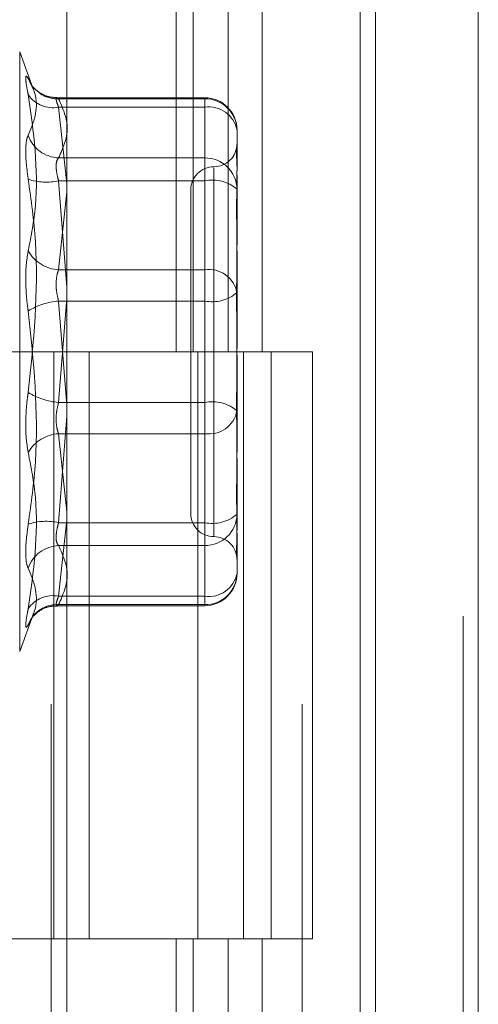
# Model space of a CAD drawing. Units: inches. Extents: x 0 to 23.4, y 0 to 16.5.
# Drawn here: x 11.3 to 11.3, y 8.7 to 8.8 of the extents above; entities that cross this region are included whole.
import ezdxf

# ---------------------------------------------------------------- set-up
doc = ezdxf.new("R2010")
doc.units = ezdxf.units.IN
doc.header["$MEASUREMENT"] = 0
doc.linetypes.add('HIDDEN', pattern=[0.07500000000000001, 0.05, -0.025])

msp = doc.modelspace()

# ---------------------------------------------------------------- linework, layer by layer
at = {"color": 7, "linetype": 'Continuous', "lineweight": 15}
for p, q in [((11.327135847, 12.1351269973), (11.327135847, 5.4850603307)), ((11.3368802915, 12.1351269973), (11.3368802915, 5.4850603307)), ((11.29792255, 12.0328889823), (11.29792255, 5.5872983457)), ((11.3256914026, 11.9871769973), (11.3256914026, 5.6330103307))]:
    msp.add_line(p, q, dxfattribs=at)
at = {"color": 7, "linetype": 'HIDDEN', "lineweight": 0}
for p, q in [((11.335435847, 5.4850603307), (11.335435847, 12.1351269973)), ((11.3368802915, 12.1351269973), (11.3368802915, 5.4850603307)), ((11.3256914026, 5.6330103307), (11.3256914026, 11.9871769973)), ((11.2964225487, 11.9767603307), (11.2964225487, 5.6434269973)), ((11.3201042919, 5.6434269978), (11.3201042919, 11.9767603312)), ((11.3201914026, 11.9767603312), (11.3201914026, 5.6434269978)), ((11.3266299351, 5.6434269978), (11.3266299351, 11.9767603312)), ((11.3082820949, 8.86564922), (11.3082820949, 8.8100936645)), ((11.3098926376, 8.86564922), (11.3098926376, 8.8100936645)), ((11.3131971954, 8.86564922), (11.3131971954, 8.8100936645)), ((11.3164182808, 8.86564922), (11.3164182808, 8.8100936645)), ((11.2947616906, 8.8348737412), (11.2934527951, 8.8384699022)), ((11.2934527951, 8.7817239618), (11.2934527951, 8.8384633662)), ((11.3109690066, 8.8341283078), (11.2969821225, 8.8341283078)), ((11.3109690066, 8.8332285631), (11.3109690066, 8.8341283051)), ((11.2971407253, 8.8340250164), (11.3109690066, 8.8340250164)), ((11.3109690066, 8.8332285631), (11.2971407253, 8.8332285631)), ((11.2971407253, 8.8332285631), (11.29792255, 8.8260073157)), ((11.3109690066, 8.8340250164), (11.3109690066, 8.8284312517)), ((11.3109690066, 8.8178498012), (11.3109690066, 8.8332285631)), ((11.3140311239, 8.8310661906), (11.3140311239, 8.827485845)), ((11.3109690066, 8.8284312517), (11.2971407253, 8.8284312517)), ((11.3109690066, 8.8262688792), (11.3109690066, 8.8284312517)), ((11.3118438973, 8.8274788427), (11.3118438973, 8.7926072357)), ((11.3140311239, 8.8267747161), (11.3140311239, 8.8205897902)), ((11.2971407253, 8.8262688792), (11.3109690066, 8.8262688792)), ((11.29792255, 8.8162015886), (11.2971407253, 8.8262688792)), ((11.3109690066, 8.8262688792), (11.3109690066, 8.8052963526)), ((11.29792255, 8.8252319573), (11.2971407253, 8.8178498012)), ((11.3096566707, 8.8254042502), (11.3096566707, 8.7947830778)), ((11.3140311239, 8.8192677742), (11.3140311239, 8.8156874287)), ((11.2971407253, 8.8178498012), (11.3109690066, 8.8178498012)), ((11.3109690066, 8.8178498012), (11.3109690066, 8.8148909754)), ((11.3140311239, 8.8156874287), (11.3140311239, 8.8108047929)), ((11.2971407253, 8.8052963526), (11.29792255, 8.8151442067)), ((11.3109690066, 8.8148909754), (11.2971407253, 8.8148909754)), ((11.2971407253, 8.8148909754), (11.29792255, 8.8050431213)), ((11.3109690066, 8.7939184488), (11.3109690066, 8.8148909754)), ((11.2964225487, 8.810093664), (11.2894781043, 8.810093664)), ((11.3131971954, 8.8100936645), (11.2964225487, 8.8100936645)), ((11.2966855687, 8.810093664), (11.2966855687, 8.7545381084)), ((11.2966855687, 8.810093664), (11.3140065002, 8.810093664)), ((11.3000262809, 8.810093664), (11.3000262809, 8.7545381084)), ((11.3103114376, 8.7545381084), (11.3103114376, 8.810093664)), ((11.3140065002, 8.810093664), (11.3146429174, 8.8100936645)), ((11.3146429174, 8.8100936645), (11.3146429174, 8.7545381089)), ((11.3211685606, 8.8100936645), (11.3146429174, 8.8100936645)), ((11.317255882, 8.7545381084), (11.317255882, 8.810093664)), ((11.3211685606, 8.7545381089), (11.3211685606, 8.8100936645)), ((11.3140311239, 8.8093825351), (11.3140311239, 8.8009195538)), ((11.3109690066, 8.8052963526), (11.2971407253, 8.8052963526)), ((11.3109690066, 8.8023375268), (11.3109690066, 8.8052963526)), ((11.29792255, 8.8039857394), (11.2971407253, 8.7939184488)), ((11.2971407253, 8.8023375268), (11.3109690066, 8.8023375268)), ((11.29792255, 8.7949553707), (11.2971407253, 8.8023375268)), ((11.3109690066, 8.8023375268), (11.3109690066, 8.7869587649)), ((11.3140311239, 8.7995975378), (11.3140311239, 8.7947149021)), ((11.2971407253, 8.7869587649), (11.29792255, 8.7941800123)), ((11.3140311239, 8.7947149021), (11.3140311239, 8.7934126119)), ((11.2971407253, 8.7939184488), (11.3109690066, 8.7939184488)), ((11.3109690066, 8.7939184488), (11.3109690066, 8.7917560763)), ((11.3140311239, 8.792701483), (11.3140311239, 8.7904234276)), ((11.3109690066, 8.7917560763), (11.2971407253, 8.7917560763)), ((11.3109690066, 8.7861623116), (11.3109690066, 8.7917560763)), ((11.3140311239, 8.7904234276), (11.3140311239, 8.7891211375)), ((11.3109690066, 8.7869587649), (11.2971407253, 8.7869587649)), ((11.3109690066, 8.7869587649), (11.3109690066, 8.7860590229)), ((11.2969821225, 8.7860590202), (11.3109690066, 8.7860590202)), ((11.2971407253, 8.7861623116), (11.3109690066, 8.7861623116)), ((11.2934527951, 8.7817174258), (11.2947616906, 8.7853135868)), ((11.2964225487, 8.7545381084), (11.2894781043, 8.7545381084)), ((11.2964225487, 8.7545381089), (11.3131971954, 8.7545381089)), ((11.3140065002, 8.7545381084), (11.2966855687, 8.7545381084)), ((11.3082820949, 8.7545381089), (11.3082820949, 8.6989825534)), ((11.3098926376, 8.7545381089), (11.3098926376, 8.6989825534)), ((11.3131971954, 8.7545381089), (11.3131971954, 8.6989825534)), ((11.3146429174, 8.7545381089), (11.3140065002, 8.7545381084)), ((11.3211685606, 8.7545381089), (11.3146429174, 8.7545381089)), ((11.3164182808, 8.7545381089), (11.3164182808, 8.6989825534))]:
    msp.add_line(p, q, dxfattribs=at)
at = {"color": 7, "linetype": 'HIDDEN', "lineweight": 0, "flags": 128}
msp.add_lwpolyline([(11.2944814962, 8.7847217219), (11.2944465158, 8.7846586472), (11.2942632763, 8.7842389854)], dxfattribs=at)
at = {"color": 7, "linetype": 'HIDDEN', "lineweight": 0}
for centre, radius, start, end in [((11.2969154314, 8.8368566507), 0.0028033819710194, 198.9052682989, 222.8135177081), ((11.2965893979, 8.8359716441), 0.002797937664141, 213.7602648669, 281.3643729647), ((11.2970124694, 8.836998213), 0.0029759616663062, 235.9708678688, 272.4700569443), ((11.3109690066, 8.8310661906), 0.0030621172353467, 0, 90), ((11.3110197813, 8.8310136434), 0.0030118010100037, 0.9996956851, 90.9659706687), ((11.3113527858, 8.8305227242), 0.0027329197946592, 11.4702586346, 98.0726280366), ((11.2972591684, 8.8315956295), 0.0031665937099796, 198.8986502129, 267.8564110125), ((11.3118438973, 8.8297787034), 0.0021872265966749, 270, 0), ((11.3118438973, 8.8254042502), 0.0021872265966767, 90, 180), ((11.3110197813, 8.8254198787), 0.0030118010099947, 0.999695685, 90.9659706689), ((11.295957915, 8.8314934324), 0.0053567710660453, 251.5573965734, 282.7564118321), ((11.3116827468, 8.8227283151), 0.0036117889234136, 49.443486013, 101.3974684635), ((11.2973190304, 8.821353389), 0.0035081219954953, 209.4189656385, 267.0866076372), ((11.3113527858, 8.8151439623), 0.002732919794659, 11.4702586345, 98.0726280366), ((11.3116827468, 8.8184315395), 0.0036117889234213, 258.6025315366, 310.556513987), ((11.2976134544, 8.808629294), 0.0062795005638752, 94.3173869647, 122.2429387184), ((11.2976134544, 8.8115580341), 0.0062795005637551, 237.7570612813, 265.6826130356), ((11.3116827468, 8.8017557885), 0.0036117889233862, 49.4434860128, 101.3974684637), ((11.3113527858, 8.8050433657), 0.0027329197946517, 261.9273719633, 348.5297413656), ((11.2973190304, 8.798833939), 0.0035081219954955, 92.9133923629, 150.5810343616), ((11.295957915, 8.7886938957), 0.0053567710660458, 77.2435881679, 108.4426034265), ((11.3118438973, 8.7947830778), 0.0021872265966767, 180.0000000001, 270), ((11.3116827468, 8.797459013), 0.0036117889234028, 258.6025315365, 310.5565139872), ((11.3110197813, 8.7947674493), 0.0030118010099949, 269.0340293311, 359.0003043151), ((11.3118438973, 8.7904086246), 0.0021872265966731, 0, 90), ((11.2972591684, 8.7885916985), 0.00316659370999, 92.1435889877, 161.1013497872), ((11.3109690066, 8.7891211375), 0.0030621172353449, 270, 0), ((11.3110197813, 8.7891736846), 0.0030118010099928, 269.0340293311, 359.0003043151), ((11.3113527858, 8.7896646038), 0.0027329197946544, 261.9273719633, 348.5297413656), ((11.2965893979, 8.7842156839), 0.00279793766411, 78.6356270351, 146.2397351335), ((11.2969931485, 8.7832600568), 0.0029060044495971, 87.0890726105, 149.8025811045)]:
    msp.add_arc(centre, radius, start, end, dxfattribs=at)
for points, knots in [([(11.29426327631317, 8.83594834258412), (11.2941849945579, 8.836061677995199), (11.29402837167475, 8.836288434776321), (11.29401169848365, 8.83584908422475), (11.29412186397614, 8.835110365558641), (11.29423595151318, 8.834550797170454), (11.29426327631317, 8.834416776446728)], [0, 0, 0, 0, 0.3031799493563607, 0.6065898448030088, 0.9057753889714701, 0.9999999999999999, 0.9999999999999999, 0.9999999999999999, 0.9999999999999999]), ([(11.29426327631317, 8.83594834258412), (11.29453457936332, 8.83539853474559), (11.29546137607112, 8.83352033951557), (11.29475961175812, 8.831792225202568), (11.29426327631317, 8.830569985241697)], [0, 0, 0, 0, 0.292731995982857, 1, 1, 1, 1]), ([(11.2969862374287, 8.834132668149618), (11.2966733781836, 8.83415644258821), (11.2960957482105, 8.834200337178311), (11.29537792621671, 8.83454787848817), (11.29489023301161, 8.834935952786386), (11.29461861622202, 8.835253391529786), (11.29450026688119, 8.835432360435988), (11.29448426394447, 8.835461120392905), (11.29447729504862, 8.835473644665667)], [0, 0, 0, 0, 0.2613274052189973, 0.482487074973074, 0.667002555634502, 0.8089520147299073, 0.9168031758449072, 1, 1, 1, 1]), ([(11.29426327631317, 8.819630227117456), (11.29453457936332, 8.821046833081565), (11.29546137607113, 8.825886092142918), (11.29475961175812, 8.83088277941389), (11.29426327631317, 8.834416776446728)], [0, 0, 0, 0, 0.2927319959831104, 0.9999999999999999, 0.9999999999999999, 0.9999999999999999, 0.9999999999999999]), ([(11.29714072528321, 8.834025016362812), (11.29709921966939, 8.834058321960605), (11.29698033556809, 8.834153718840628), (11.29688612288651, 8.834116689214353), (11.29691726143718, 8.833817200412835), (11.29706628487877, 8.833424650297989), (11.29714072528321, 8.833228563098551)], [0, 0, 0, 0, 0.1488797913316845, 0.4264348497927242, 0.7134919090687436, 1, 1, 1, 1]), ([(11.29714072528321, 8.828431251709551), (11.29754941873481, 8.829353244549482), (11.29837585979118, 8.831217655964933), (11.29755543287409, 8.833082419698373), (11.29714072528321, 8.834025016362812)], [0, 0, 0, 0, 0.494522202713198, 1, 1, 1, 1]), ([(11.29426327631317, 8.82641177947196), (11.2941849945579, 8.827001581581342), (11.29402837167475, 8.828181633134074), (11.29401169848365, 8.82957844316783), (11.29412186397614, 8.830298406756658), (11.29423595151319, 8.83051750871851), (11.29426327631317, 8.830569985241697)], [0, 0, 0, 0, 0.3031799493562677, 0.6065898448027423, 0.9057753889709859, 1, 1, 1, 1]), ([(11.31403112388325, 8.829763900393749), (11.31403112119093, 8.829762209975298), (11.3140308893428, 8.82961664008101), (11.31400011297557, 8.829301102687976), (11.31399014824622, 8.828580096225846), (11.31400639090105, 8.828025523059823), (11.31401798203433, 8.827629766852432)], [0, 0, 0, 0, 0.0055389176800854, 0.4769822884665033, 0.6267624930392849, 1, 1, 1, 1]), ([(11.29714072528321, 8.826268879169488), (11.29709921966939, 8.826417220147452), (11.29698033556809, 8.826842111679676), (11.29688612288651, 8.827498300166987), (11.29691726143718, 8.82812379769197), (11.29706628487877, 8.828328832451035), (11.29714072528321, 8.828431251709551)], [0, 0, 0, 0, 0.1488797913314607, 0.4264348497934753, 0.7134919090684129, 1, 1, 1, 1]), ([(11.31403112388324, 8.819267774205718), (11.31403112119219, 8.81928172055443), (11.31403088945316, 8.820482706326235), (11.31400007619918, 8.821993777919971), (11.31398923298541, 8.824437648392594), (11.31401839053183, 8.826026653097735), (11.31403105323661, 8.827194296079695), (11.31403112145014, 8.827475803953456), (11.31403112388324, 8.827485845011333)], [0, 0, 0, 0, 0.0044186914453995, 0.380514331423474, 0.5000020268400494, 0.8761189857768567, 0.9955813085543027, 1, 1, 1, 1]), ([(11.29426327631317, 8.82641177947196), (11.29453457936332, 8.82444536566932), (11.29546137607113, 8.817727911377947), (11.29475961175812, 8.811003109793974), (11.29426327631317, 8.806246872800267)], [0, 0, 0, 0, 0.2927319959830522, 1, 1, 1, 1]), ([(11.31403112388325, 8.820589790193328), (11.3140311211922, 8.820574153242404), (11.31403088945315, 8.819227581751953), (11.31400007619919, 8.817406323835753), (11.31398923298541, 8.814154873760776), (11.31401839053183, 8.811806340889358), (11.31403105323661, 8.80987833417582), (11.31403112145015, 8.809399610576945), (11.31403112388324, 8.809382535063925)], [0, 0, 0, 0, 0.0044186914457711, 0.3805143314232656, 0.500002026840044, 0.8761189857768364, 0.9955813085541652, 1, 1, 1, 1]), ([(11.29426327631317, 8.819630227117456), (11.2941849945579, 8.81915376041915), (11.29402837167475, 8.818200465647537), (11.29401169848365, 8.816364305062221), (11.29412186397614, 8.814905622807276), (11.29423595151319, 8.814126952457237), (11.29426327631317, 8.813940455210322)], [0, 0, 0, 0, 0.303179949355861, 0.6065898448024628, 0.9057753889707274, 0.9999999999999999, 0.9999999999999999, 0.9999999999999999, 0.9999999999999999]), ([(11.29714072528321, 8.817849801198623), (11.29709921966939, 8.817734765818448), (11.29698033556809, 8.817405271166242), (11.29688612288651, 8.816712053052667), (11.29691726143718, 8.815787066726157), (11.29706628487877, 8.815189481852249), (11.29714072528321, 8.814890975394299)], [0, 0, 0, 0, 0.1488797913328267, 0.4264348497937153, 0.7134919090692442, 1, 1, 1, 1]), ([(11.29426327631317, 8.79377554853863), (11.29453457936332, 8.795741962341268), (11.29546137607113, 8.80245941663264), (11.29475961175812, 8.809184218216615), (11.29426327631317, 8.813940455210322)], [0, 0, 0, 0, 0.2927319959829214, 1, 1, 1, 1]), ([(11.31403112388324, 8.799597537817265), (11.31403112119219, 8.799613174768185), (11.31403088945316, 8.800959746258606), (11.31400007619918, 8.802781004174838), (11.31398923298541, 8.80603245424981), (11.31401839053184, 8.808380987121229), (11.31403105323661, 8.810308993834767), (11.31403112145015, 8.81078771743364), (11.31403112388325, 8.81080479294666)], [0, 0, 0, 0, 0.0044186914452134, 0.380514331423238, 0.5000020268402544, 0.8761189857770377, 0.995581308554669, 1, 1, 1, 1]), ([(11.29426327631317, 8.80055710089313), (11.2941849945579, 8.801033567591437), (11.29402837167475, 8.801986862363052), (11.29401169848364, 8.803823022948366), (11.29412186397614, 8.805281705203313), (11.29423595151318, 8.806060375553352), (11.29426327631317, 8.806246872800267)], [0, 0, 0, 0, 0.3031799493565937, 0.6065898448024275, 0.9057753889704236, 1, 1, 1, 1]), ([(11.2971407252832, 8.802337526811966), (11.29709921966939, 8.802452562192139), (11.29698033556809, 8.802782056844341), (11.29688612288651, 8.80347527495792), (11.29691726143718, 8.804400261284428), (11.29706628487877, 8.804997846158336), (11.2971407252832, 8.80529635261629)], [0, 0, 0, 0, 0.1488797913319002, 0.4264348497940273, 0.7134919090680779, 1, 1, 1, 1]), ([(11.31403112388324, 8.80091955380487), (11.31403112119219, 8.800905607456157), (11.31403088945316, 8.799704621684269), (11.31400007619919, 8.798193550090627), (11.31398923298541, 8.795749679617986), (11.31401839053183, 8.79416067491289), (11.31403105323661, 8.792993031930864), (11.31403112145015, 8.792711524057133), (11.31403112388325, 8.792701482999256)], [0, 0, 0, 0, 0.0044186914458099, 0.3805143314234568, 0.5000020268399823, 0.8761189857770036, 0.9955813085545301, 1, 1, 1, 1]), ([(11.29426327631317, 8.80055710089313), (11.29453457936332, 8.799140494929022), (11.29546137607113, 8.794301235867671), (11.29475961175812, 8.789304548596697), (11.29426327631317, 8.785770551563857)], [0, 0, 0, 0, 0.2927319959830247, 1, 1, 1, 1]), ([(11.29426327631317, 8.79377554853863), (11.2941849945579, 8.793185746429245), (11.29402837167475, 8.79200569487651), (11.29401169848364, 8.790608884842754), (11.29412186397614, 8.789888921253922), (11.29423595151319, 8.789669819292072), (11.29426327631317, 8.789617342768887)], [0, 0, 0, 0, 0.3031799493567441, 0.6065898448033276, 0.9057753889713656, 0.9999999999999999, 0.9999999999999999, 0.9999999999999999, 0.9999999999999999]), ([(11.2971407252832, 8.7939184488411), (11.29709921966938, 8.793770107863136), (11.29698033556809, 8.79334521633091), (11.29688612288651, 8.792689027843599), (11.29691726143718, 8.792063530318611), (11.29706628487877, 8.79185849555955), (11.2971407252832, 8.791756076301038)], [0, 0, 0, 0, 0.1488797913323228, 0.426434849794276, 0.7134919090698054, 1, 1, 1, 1]), ([(11.31403112388324, 8.790423427616838), (11.31403112119219, 8.790425118219048), (11.31403088945316, 8.790570703937663), (11.31400007619919, 8.790880890260159), (11.31398923298541, 8.79168846986251), (11.31401839053185, 8.79244799802882), (11.31403105323661, 8.793208361760342), (11.31403112145014, 8.793405577485483), (11.31403112388324, 8.793412611940624)], [0, 0, 0, 0, 0.0044186914455691, 0.3805143314233898, 0.5000020268402199, 0.876118985776951, 0.9955813085544905, 1, 1, 1, 1]), ([(11.2971407252832, 8.791756076301038), (11.29754941873482, 8.790834083461103), (11.29837585979119, 8.78896967204565), (11.29755543287409, 8.787104908312209), (11.2971407252832, 8.78616231164777)], [0, 0, 0, 0, 0.4945222027134351, 1, 1, 1, 1]), ([(11.29426327631317, 8.784238985426466), (11.29453457936332, 8.784788793264996), (11.29546137607113, 8.786666988495018), (11.29475961175812, 8.788395102808018), (11.29426327631317, 8.789617342768887)], [0, 0, 0, 0, 0.2927319959829737, 1, 1, 1, 1]), ([(11.2971407252832, 8.78616231164777), (11.29709921966939, 8.786129006049979), (11.29698033556809, 8.786033609169957), (11.29688612288651, 8.786070638796227), (11.29691726143717, 8.786370127597754), (11.29706628487876, 8.786762677712598), (11.2971407252832, 8.786958764912036)], [0, 0, 0, 0, 0.1488797913327867, 0.4264348497931442, 0.7134919090687227, 1, 1, 1, 1]), ([(11.29426327631317, 8.784238985426466), (11.2941849945579, 8.784125650015389), (11.29402837167475, 8.783898893234268), (11.29401169848364, 8.784338243785827), (11.29412186397614, 8.785076962451944), (11.29423595151319, 8.785636530840131), (11.29426327631317, 8.785770551563857)], [0, 0, 0, 0, 0.3031799493561173, 0.6065898448027405, 0.9057753889714241, 1, 1, 1, 1]), ([(11.29448217332806, 8.784723130992784), (11.29448185190981, 8.784722506535218), (11.29448049512109, 8.784719870539941), (11.2945589807872, 8.78485015818456), (11.29479194766223, 8.785151518931803), (11.29531531808827, 8.785614073521877), (11.29609692473413, 8.78600134066771), (11.29670326876186, 8.786019887418849), (11.29698748645866, 8.786028581022892)], [0, 0, 0, 0, 0.0353294653695867, 0.1491347191322071, 0.2754122957148161, 0.4942417852328256, 0.7629308967110697, 1, 1, 1, 1])]:
    msp.add_open_spline(points, degree=3, knots=knots, dxfattribs=at)

doc.saveas('drawing.dxf')
